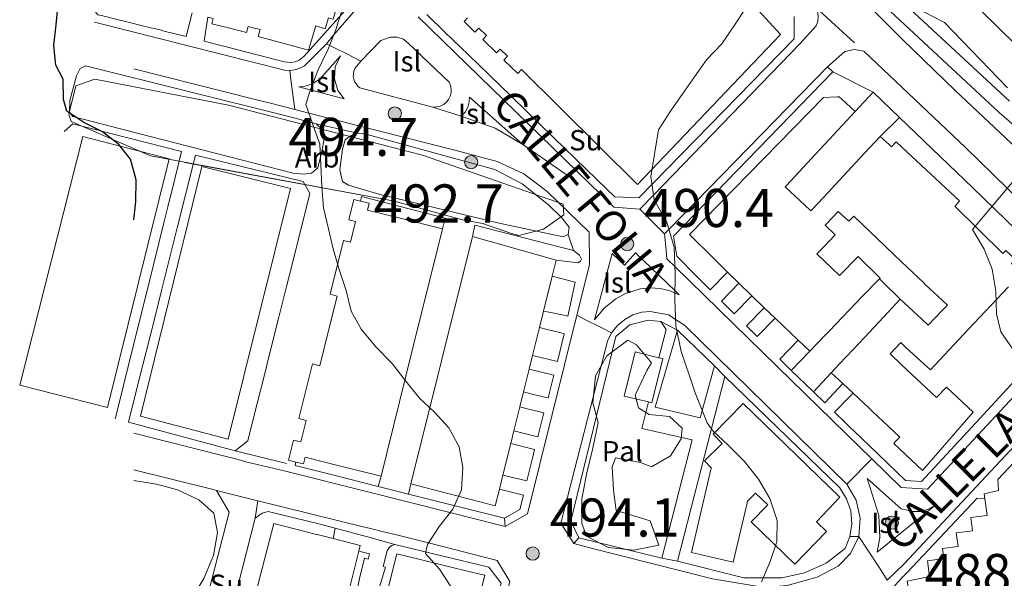
# Model space of a CAD drawing. Units: metres. Extents: x 371492 to 374142, y 3148493 to 3151144.
# Drawn here: x 371577 to 371771, y 3150640 to 3150750 of the extents above; entities that cross this region are included whole.
import ezdxf
from ezdxf.enums import TextEntityAlignment as Align

# ---------------------------------------------------------------- set-up
doc = ezdxf.new("R2010")
doc.units = ezdxf.units.M
for name, pattern in [('DGN3', [62.39272800000001, 41.59515200000001, -20.797576]), ('DGN4', [83.19030400000001, 41.59515200000001, -20.797576, 0, -20.797576]), ('DGN5', [31.196364, 10.398788, -20.797576])]:
    doc.linetypes.add(name, pattern=pattern)
for name, color, linetype, lineweight in [('5010', 32, 'Continuous', 30), ('5011', 40, 'Continuous', 0), ('5020', 253, 'Continuous', 0), ('5025', 253, 'Continuous', 0), ('5225', 7, 'Continuous', 13), ('5347', 253, 'Continuous', 13), ('5475', 253, 'Continuous', 0), ('5490', 1, 'Continuous', 13), ('5492', 1, 'Continuous', 13), ('5510', 253, 'Continuous', 0), ('5535', 253, 'DGN5', 0), ('5560', 253, 'Continuous', 0), ('5595', 253, 'DGN4', 0), ('5630', 253, 'Continuous', 0), ('5640', 253, 'Continuous', 0), ('5745', 253, 'DGN3', 0), ('5749', 253, 'DGN3', 0), ('5755', 253, 'Continuous', 0), ('5759', 253, 'Continuous', 0), ('5765', 253, 'DGN3', 0), ('5940', 253, 'DGN5', 0)]:
    doc.layers.add(name, color=color, linetype=linetype, lineweight=lineweight)
doc.styles.add('Styledgn100', font='dgn100.shx')
doc.styles.add('Styledgn104', font='dgn104.shx')

# ---------------------------------------------------------------- blocks, each defined once
blk = doc.blocks.new('5PATER159')
at = {"layer": '5020', "linetype": 'Continuous', "true_color": 0x000000}
h = blk.add_hatch(color=18, dxfattribs=at)
edge = h.paths.add_edge_path()
edge.add_arc((4.097819328308105e-05, 0.0002872524783015251), 1.299997788966626, 0, 360)
at = {"layer": '5020', "color": 18, "linetype": 'Continuous', "lineweight": 0, "true_color": 0x000000}
blk.add_circle((4.097819328308105e-05, 0.0002872524783015251), 1.299997788966626, dxfattribs=at)
blk = doc.blocks.new('5PATER1799')
at = {"layer": '5020', "linetype": 'Continuous', "true_color": 0x000000}
h = blk.add_hatch(color=18, dxfattribs=at)
edge = h.paths.add_edge_path()
edge.add_arc((4.097819328308105e-05, 0.0002872524783015251), 1.299997788966626, 0, 360)
at = {"layer": '5020', "color": 18, "linetype": 'Continuous', "lineweight": 0, "true_color": 0x000000}
blk.add_circle((4.097819328308105e-05, 0.0002872524783015251), 1.299997788966626, dxfattribs=at)
blk = doc.blocks.new('5PATER1800')
at = {"layer": '5020', "linetype": 'Continuous', "true_color": 0x000000}
h = blk.add_hatch(color=18, dxfattribs=at)
edge = h.paths.add_edge_path()
edge.add_arc((4.097819328308105e-05, 0.0002872524783015251), 1.299997788966626, 0, 360)
at = {"layer": '5020', "color": 18, "linetype": 'Continuous', "lineweight": 0, "true_color": 0x000000}
blk.add_circle((4.097819328308105e-05, 0.0002872524783015251), 1.299997788966626, dxfattribs=at)
blk = doc.blocks.new('5PATER1801')
at = {"layer": '5020', "linetype": 'Continuous', "true_color": 0x000000}
h = blk.add_hatch(color=18, dxfattribs=at)
edge = h.paths.add_edge_path()
edge.add_arc((4.097819328308105e-05, 0.0002872524783015251), 1.299997788966626, 0, 360)
at = {"layer": '5020', "color": 18, "linetype": 'Continuous', "lineweight": 0, "true_color": 0x000000}
blk.add_circle((4.097819328308105e-05, 0.0002872524783015251), 1.299997788966626, dxfattribs=at)
blk = doc.blocks.new('5PATER1804')
at = {"layer": '5020', "linetype": 'Continuous', "true_color": 0x000000}
h = blk.add_hatch(color=18, dxfattribs=at)
edge = h.paths.add_edge_path()
edge.add_arc((4.097819328308105e-05, 0.0002872524783015251), 1.299997788966626, 0, 360)
at = {"layer": '5020', "color": 18, "linetype": 'Continuous', "lineweight": 0, "true_color": 0x000000}
blk.add_circle((4.097819328308105e-05, 0.0002872524783015251), 1.299997788966626, dxfattribs=at)

msp = doc.modelspace()

# ---------------------------------------------------------------- linework, layer by layer
at = {"layer": '5010', "linetype": 'Continuous', "lineweight": 30}
msp.add_polyline3d([(371599.389556985, 3150710.754149598, 500), (371599.795, 3150714.278, 500), (371599.828, 3150718.581, 500), (371598.728, 3150722.666, 500), (371596.41, 3150725.553, 500), (371593.259, 3150728.069, 500), (371589.574, 3150729.91, 500), (371586.194, 3150732.125, 500), (371585.532, 3150734.395, 500), (371585.488, 3150738.397, 500), (371584.075, 3150741.201, 500), (371583.653, 3150745.055, 500), (371584.137, 3150749.128, 500), (371584.472, 3150753.277, 500)], dxfattribs=at)
at = {"layer": '5011', "linetype": 'Continuous', "lineweight": 0, "extrusion": (0, 1.942804820791953e-09, -1), "elevation": -494.9938792104291}
msp.add_lwpolyline([(-371661.787, 3150638.555000962), (-371659.549, 3150641.970000962), (-371656.779, 3150645.011000962), (-371657.171, 3150646.820000962), (-371659.463, 3150650.350000962), (-371662.133, 3150653.802000962), (-371663.898, 3150657.563000962), (-371664.159, 3150661.940000962), (-371663.436, 3150666.022000961), (-371661.352, 3150669.813000962), (-371658.582, 3150672.854000962), (-371655.584, 3150675.596000961), (-371652.892, 3150678.938000962), (-371650.202, 3150682.432000962), (-371646.981, 3150685.704000962), (-371644.139, 3150689.198000961), (-371642.129, 3150692.762000962), (-371641.179, 3150696.847000962), (-371639.703, 3150701.161000961), (-371638.601, 3150705.020000962), (-371637.725, 3150708.953000962), (-371636.701, 3150713.113000961), (-371636.356, 3150717.268000962), (-371636.162, 3150721.497000962), (-371635.968, 3150725.651000962), (-371634.64, 3150729.511000962), (-371633.236, 3150733.448000961), (-371634.011, 3150736.009000962), (-371635.629, 3150740.148000962), (-371637.548, 3150744.210000962), (-371639.087, 3150747.973000962), (-371640.325, 3150751.889000962)], dxfattribs=at)
at = {"layer": '5011', "linetype": 'Continuous', "lineweight": 0, "extrusion": (0, 4.260743891797554e-08, -0.9999999999999992), "elevation": -489.865766492061}
msp.add_lwpolyline([(-371722.919, 3150639.434020874), (-371724.611, 3150643.497020874), (-371725.925, 3150647.337020874), (-371725.958, 3150651.565020874), (-371724.557, 3150655.879020874), (-371722.322, 3150659.671020874), (-371719.556, 3150663.165020874), (-371716.334, 3150666.361020874), (-371713.411, 3150669.102020874), (-371712.192, 3150670.778020874), (-371709.871, 3150676.676020874), (-371708.756, 3150679.994020874), (-371707.084, 3150684.787020874), (-371706.057, 3150689.859020874), (-371705.86, 3150695.025020874), (-371705.94, 3150700.099020874), (-371705.744, 3150705.357020874), (-371704.256, 3150710.243020874), (-371701.755, 3150714.665020874), (-371701.098, 3150719.276020874), (-371702.626, 3150728.449020874), (-371704.995, 3150732.130020874), (-371707.438, 3150735.584020874), (-371709.728, 3150738.888020874), (-371712.094, 3150742.191020874), (-371715.063, 3150745.339020874), (-371717.431, 3150748.868020874), (-371719.876, 3150752.549020874)], dxfattribs=at)
at = {"layer": '5011', "linetype": 'Continuous', "lineweight": 0, "extrusion": (0, 0, -1), "elevation": -485}
msp.add_lwpolyline([(-371772.363, 3150685.261), (-371769.973, 3150688.677), (-371769.171, 3150692.232), (-371768.979, 3150696.688), (-371768.258, 3150700.996), (-371766.703, 3150704.934), (-371764.393, 3150708.802), (-371775.776, 3150722.292)], dxfattribs=at)
at = {"layer": '5225', "linetype": 'Continuous', "lineweight": 13, "extrusion": (0.09029667002998597, 0.005653438861234664, 0.9958988653525709), "elevation": 51871.75454542947}
msp.add_lwpolyline([(3121277.96171533, -565429.5087501807), (3121272.607632591, -565445.8449797035), (3121275.883377719, -565446.8839550938)], dxfattribs=at)
at = {"layer": '5225', "linetype": 'Continuous', "lineweight": 13, "extrusion": (0.06304098398936657, -0.09101368936901023, 0.9938522740755257), "elevation": -262821.8323805771}
msp.add_lwpolyline([(2099497.903500642, 2363835.765998782), (2099498.771279598, 2363836.524726456), (2099495.165103002, 2363840.697728536)], dxfattribs=at)
at = {"layer": '5225', "linetype": 'Continuous', "lineweight": 13}
for points in [[(371665.078, 3150750.489, 502.288), (371664.381, 3150749.769, 502.355), (371666.523, 3150747.696, 502.355), (371667.285, 3150748.483, 502.355), (371668.79, 3150747.025, 502.288), (371668.037, 3150746.248, 502.086), (371670.761, 3150743.609, 501.885), (371671.483, 3150744.354, 501.885), (371672.949, 3150742.933, 501.885), (371672.207, 3150742.168, 501.885), (371674.928, 3150739.527, 501.818), (371675.669, 3150740.29, 501.818), (371698.468, 3150717.653, 497.858), (371726.638, 3150747.24, 497.916), (371718.621, 3150756.029, 498.731)], [(371613.984, 3150750.603, 504.923), (371614.999, 3150750.331, 504.774), (371614.748, 3150749.336, 504.506), (371618.026, 3150748.508, 504.344), (371621.571, 3150747.613, 504.17), (371621.893, 3150748.797, 504.774), (371622.844, 3150748.538, 504.746), (371624.231, 3150748.162, 504.707), (371623.859, 3150746.793, 503.969), (371633.769, 3150744.094, 503.767), (371635.179, 3150748.903, 506.385), (371637.042, 3150748.357, 505.11), (371637.67, 3150750.499, 505.311), (371638.585, 3150750.231, 503.969), (371639.523, 3150753.43, 503.835)], [(371716.235, 3150700.395, 497.58), (371713.517, 3150703.086, 497.486), (371708.716, 3150707.841, 497.321), (371735.083, 3150734.804, 497.724), (371737.817, 3150734.946, 497.724), (371738.173, 3150734.965, 497.724), (371738.696, 3150734.477, 497.735), (371741.33, 3150732.025, 497.791)], [(371741.33, 3150732.025, 497.791), (371736.229, 3150726.548, 497.542), (371734.373, 3150724.555, 497.452), (371727.804, 3150717.501, 497.132), (371727.547, 3150717.225, 497.12), (371732.486, 3150712.624, 494.309), (371732.62, 3150712.5, 494.233), (371732.788, 3150712.68, 494.261), (371735.085, 3150715.146, 494.645), (371738.204, 3150718.495, 495.167), (371743.12, 3150723.773, 495.989), (371746.258, 3150727.142, 496.515)], [(371589.359, 3150727.107, 508.318), (371606.357, 3150722.755, 506.393), (371594.23, 3150673.795, 507.356), (371576.933, 3150678.155, 508.627), (371589.359, 3150727.107, 508.318)], [(371746.258, 3150727.142, 496.515), (371747.989, 3150725.529, 496.278), (371748.466, 3150725.084, 496.212), (371749.404, 3150726.091, 494.637), (371752.507, 3150723.201, 494.346), (371761.88, 3150714.475, 493.468), (371760.975, 3150713.433, 493.468), (371760.916, 3150713.416, 494.502), (371770.416, 3150704.116, 493.898), (371770.967, 3150704.693, 493.898), (371772.829, 3150702.952, 493.898), (371772.069, 3150702.139, 493.965), (371774.051, 3150700.285, 493.965)], [(371630.219, 3150716.863, 503.747), (371617.934, 3150667.553, 505.294), (371600.679, 3150672.075, 506.978), (371612.746, 3150721.247, 505.156), (371630.219, 3150716.863, 503.747)], [(371644.016, 3150714.43, 502.518), (371642.711, 3150714.756, 502.533), (371641.705, 3150710.717, 502.533), (371643.038, 3150710.385, 503.406), (371642.03, 3150706.329, 502.568), (371640.641, 3150706.676, 502.568), (371637.996, 3150696.064000001, 502.602), (371639.392, 3150695.716, 503.613), (371637.71, 3150688.954, 503.708), (371635.983, 3150682.006, 503.771), (371634.557, 3150682.361, 503.84), (371631.878, 3150671.591, 503.805), (371633.305, 3150671.236, 503.958), (371632.258, 3150667.023, 503.806), (371630.826, 3150667.38, 503.806), (371629.834, 3150663.404, 503.771), (371631.285, 3150663.041, 503.839)], [(371660.13, 3150708.948, 502.304), (371652.037, 3150710.959, 502.828), (371645.367, 3150712.617, 502.499), (371645.714, 3150714.007, 502.499), (371644.016, 3150714.43, 502.518)], [(371750.207, 3150695.104, 493.495), (371750.989, 3150694.369, 493.273), (371754.492, 3150691.079, 492.284), (371755.671, 3150689.972, 491.951), (371758.473, 3150692.893, 490.811), (371758.987, 3150693.43, 490.792), (371759.483, 3150693.947, 490.775), (371755, 3150698.126, 494.664), (371754.889, 3150698.233, 494.69), (371750.457, 3150702.476, 495.727), (371741.071, 3150711.464, 497.925), (371740.086, 3150710.435, 498.126), (371738.007, 3150712.371, 494.16), (371735.678, 3150709.938, 493.677), (371735.443, 3150709.692, 493.629), (371737.416, 3150707.802, 493.227), (371737.3, 3150707.681, 493.444), (371735.153, 3150705.44, 497.469), (371733.8, 3150704.027, 500.006), (371738.216, 3150699.795, 499.871), (371738.254, 3150699.759, 499.87), (371741.908, 3150703.479, 492.834), (371746.246, 3150699.218, 492.593), (371746.118, 3150699.087, 492.597)], [(371648.029, 3150660.273, 502.991), (371654.116, 3150684.758, 502.645), (371660.13, 3150708.948, 502.304)], [(371666.022, 3150707.419, 501.445), (371653.921, 3150658.73, 502.648)], [(371682.525, 3150702.81, 499.809), (371666.022, 3150707.419, 501.445)], [(371681.733, 3150699.626, 499.898), (371682.525, 3150702.81, 499.809)], [(371680.027, 3150692.764, 500.091), (371681.733, 3150699.626, 499.898)], [(371718.414, 3150698.238, 497.656), (371716.235, 3150700.395, 497.58)], [(371746.118, 3150699.087, 492.597), (371742.645, 3150695.553, 492.731), (371738.892, 3150691.635, 498.779), (371736.25, 3150688.877, 498.104), (371735.587, 3150688.185, 497.935), (371732.39, 3150684.849, 497.12)], [(371721.026, 3150695.735, 497.555), (371718.414, 3150698.238, 497.656)], [(371771.478, 3150697.535, 487.854), (371763.591, 3150689.115, 488.491), (371756.175, 3150681.198, 489.091), (371751.45, 3150685.478, 489.262), (371750.302, 3150686.555, 496.918), (371748.201, 3150684.316, 496.784), (371750.459, 3150682.196, 496.386), (371755.282, 3150677.67, 495.538), (371757.359, 3150675.722, 495.173), (371759.302, 3150677.793, 495.307), (371764.578, 3150672.842, 495.173), (371754.578, 3150661.413, 493.428), (371748.946, 3150666.709, 493.495), (371749.29, 3150667.074, 494.567), (371750.108, 3150667.944, 497.12), (371747.834, 3150670.082, 497.074), (371744.713, 3150673.017, 497.012), (371743.999, 3150673.688, 496.998), (371740.909, 3150676.594, 496.936)], [(371723.446, 3150693.416, 497.462), (371721.026, 3150695.735, 497.555)], [(371725.562, 3150691.389, 497.381), (371723.446, 3150693.416, 497.462)], [(371736.616, 3150680.632, 496.851), (371738.167, 3150682.283, 496.468), (371740.933, 3150685.23, 495.784), (371743.148, 3150687.588, 495.237), (371746.882, 3150691.564000001, 494.315), (371750.207, 3150695.104, 493.495)], [(371679.222, 3150689.523, 500.182), (371680.027, 3150692.764, 500.091)], [(371730.092, 3150687.05, 497.208), (371725.562, 3150691.389, 497.381)], [(371677.859, 3150684.039, 500.337), (371679.222, 3150689.523, 500.182)], [(371732.39, 3150684.849, 497.12), (371730.092, 3150687.05, 497.208)], [(371677.19, 3150681.346, 500.412), (371677.859, 3150684.039, 500.337)], [(371702.72, 3150683.591, 494.384), (371698.03, 3150684.737, 494.442), (371695.904, 3150676.039, 494.442), (371700.655, 3150674.878, 494.383)], [(371700.655, 3150674.878, 494.383), (371701.331, 3150674.713, 494.375), (371703.457, 3150683.411, 494.375), (371702.72, 3150683.591, 494.384)], [(371676.075, 3150676.865, 500.538), (371677.19, 3150681.346, 500.412)], [(371738.882, 3150678.5, 496.896), (371736.616, 3150680.632, 496.851)], [(371740.909, 3150676.594, 496.936), (371738.882, 3150678.5, 496.896)], [(371675.338, 3150673.897, 500.622), (371676.075, 3150676.865, 500.538)], [(371674.16, 3150669.158, 500.755), (371675.338, 3150673.897, 500.622)], [(371733.714, 3150651.264, 496.724), (371735.692, 3150649.344, 496.724), (371729.47, 3150642.938, 496.523), (371720.888, 3150651.271, 494.724), (371724.12, 3150654.602, 496.456), (371721.711, 3150656.938, 496.858), (371720.136, 3150655.314000001, 495.449), (371719.985, 3150654.674, 495.423), (371717.314, 3150643.333, 494.979), (371709.122, 3150645.262, 494.912), (371712.957, 3150661.552, 496.624), (371713.031, 3150661.865, 496.657), (371711.666, 3150663.275, 496.59), (371715.17, 3150666.667, 496.523), (371713.37, 3150668.525, 496.523), (371719.291, 3150674.6, 496.456), (371738.342, 3150656.109, 496.724), (371733.714, 3150651.264, 496.724)], [(371781.074, 3150671.98, 492.877), (371769.433, 3150659.598, 492.877), (371769.472, 3150658.655, 493.985), (371769.523, 3150657.428, 495.428), (371766.733, 3150656.798, 495.361), (371766.873, 3150655.786, 495.728)], [(371673.553, 3150666.715, 500.823), (371674.16, 3150669.158, 500.755)], [(371672.004, 3150660.486, 500.999), (371673.553, 3150666.715, 500.823)], [(371631.285, 3150663.041, 503.839), (371632.758, 3150662.674, 503.909), (371633.085, 3150663.987, 503.959), (371639.794, 3150662.32, 503.524), (371648.029, 3150660.273, 502.991)], [(371671.321, 3150657.737, 501.076), (371672.004, 3150660.486, 500.999)], [(371766.873, 3150655.786, 495.728), (371766.985, 3150654.975, 496.022), (371767.322, 3150652.548, 496.904), (371764.087, 3150652.099, 497.106), (371764.443, 3150649.532, 497.039), (371761.223, 3150649.085, 496.971), (371761.589, 3150646.445, 496.971), (371758.482, 3150646.014, 496.971), (371758.754, 3150644.049, 497.71), (371755.539, 3150643.604, 498.112), (371755.967, 3150640.51, 497.173), (371753.122, 3150639.92, 496.354), (371752.837, 3150639.861, 496.272), (371751.53, 3150639.59, 495.897), (371764.64, 3150562.879, 493.119)], [(371638.598, 3150647.966, 504.904), (371635.442, 3150648.771, 505.178), (371635.313, 3150648.804, 505.189), (371626.927, 3150650.941, 505.918), (371612.936, 3150596.831, 505.985), (371615.929, 3150596.067, 505.696), (371621.744, 3150594.585, 505.137), (371623.277, 3150594.194, 504.989)], [(371630.648, 3150593.534, 504.308), (371643.64, 3150645.496, 504.358)], [(371666.98, 3150641.119, 502.351), (371668.441, 3150640.765, 502.227), (371655.473, 3150589.283, 502.16), (371654.765, 3150586.362, 502.295), (371637.451, 3150590.558, 503.503), (371651.13, 3150644.968, 503.704), (371654.934, 3150644.044, 503.379), (371659.931, 3150642.831, 502.953), (371666.98, 3150641.119, 502.351)]]:
    msp.add_polyline3d(points, dxfattribs=at)
at = {"layer": '5347', "linetype": 'Continuous', "lineweight": 13, "extrusion": (-0.08047158073429178, 0.01686340108829601, -0.9966142435254776), "elevation": 22731.67708186057, "flags": 128}
msp.add_lwpolyline([(-3159954.680836746, 281536.5004697905), (-3159957.011382819, 281536.5004698183), (-3159956.084776619, 281516.4322808878)], dxfattribs=at)
at = {"layer": '5347', "linetype": 'Continuous', "lineweight": 13, "extrusion": (-0.08248668276722271, -0.05367427138753864, -0.9951457278997264), "elevation": -200259.8934842798, "flags": 128}
msp.add_lwpolyline([(-2438101.125848571, -2020043.146014368), (-2438099.257502512, -2020043.146014578), (-2438095.359976757, -2020038.919068873)], dxfattribs=at)
at = {"layer": '5347', "linetype": 'Continuous', "lineweight": 13, "extrusion": (-0.01593417785423797, 0.0150747104556197, -0.9997593985958766), "elevation": 41082.12962288761, "flags": 128}
msp.add_lwpolyline([(-2544206.777452845, 1894808.124953199), (-2544206.832080162, 1894811.270614791), (-2544212.038384801, 1894811.270617826)], dxfattribs=at)
at = {"layer": '5347', "linetype": 'Continuous', "lineweight": 13, "extrusion": (-0.008092959280042031, 0.007541531616698014, -0.9999388127835452), "elevation": 20262.13589121928, "flags": 128}
msp.add_lwpolyline([(-371722.7387640759, 3150615.288883823), (-371719.2238791936, 3150611.516776552), (-371717.019676207, 3150613.659837493)], dxfattribs=at)
at = {"layer": '5347', "linetype": 'Continuous', "lineweight": 13}
for points in [[(371610.843, 3150751.446, 499.923), (371609.715, 3150746.827, 499.951), (371605.122, 3150747.956, 500.332), (371604.548, 3150748.097, 500.38), (371601.624, 3150748.816, 500.623), (371597.753, 3150749.768, 500.944), (371596.399, 3150750.101, 501.057), (371593.3, 3150750.863, 501.315), (371592.291, 3150751.112, 501.4), (371590.784, 3150753.013, 501.682), (371592.485, 3150759.753, 501.963), (371584.277, 3150760.447, 502.188)], [(371641.445, 3150752.439000001, 497.573), (371632.927, 3150742.937, 497.942), (371631.904, 3150742.164, 497.924), (371631.109, 3150741.843, 497.924), (371630.266, 3150741.694, 497.934), (371628.989, 3150741.808, 497.967), (371617.116, 3150744.916, 499.487), (371616.763, 3150745.008, 499.533), (371613.243, 3150745.929, 499.984), (371613.984, 3150750.603, 500.191)], [(371729.352, 3150750.745, 490.662), (371729.356, 3150746.355, 490.696), (371698.755, 3150715.071, 491.177), (371694.046, 3150715.229, 491.487), (371690.569, 3150718.603, 491.99), (371686.165, 3150722.879, 492.627), (371682.05, 3150726.873, 493.223), (371679.063, 3150729.773, 493.656), (371676.745, 3150732.023, 493.991), (371673.679, 3150734.999, 494.435), (371669.289, 3150739.261, 495.071), (371665.216, 3150743.215, 495.66), (371660.732, 3150747.568, 496.309), (371657.022, 3150751.17, 496.847)], [(371716.235, 3150700.395, 491.224), (371712.817, 3150696.922, 491.361), (371710.136, 3150699.62, 491.444), (371706.219, 3150703.565, 491.567), (371705.567, 3150707.538, 491.567), (371736.938, 3150739.831, 489.265)], [(371741.33, 3150732.025, 488.508), (371744.893, 3150735.838, 488.575)], [(371744.893, 3150735.838, 488.576), (371750.057, 3150730.868, 488.241)], [(371746.258, 3150727.142, 488.878), (371750.057, 3150730.868, 488.802)], [(371750.057, 3150730.868, 488.241), (371764.452, 3150717.014, 487.31), (371768.905, 3150712.729, 487.022), (371773.037, 3150708.752, 486.755), (371777.814, 3150704.156, 486.446), (371774.051, 3150700.285, 486.446)], [(371585.683, 3150728.121, 503.153), (371587.389, 3150729.596, 502.534), (371608.802, 3150724.203, 500.61), (371606.795, 3150716.123, 500.809), (371606.301, 3150714.131, 500.858), (371606.094, 3150713.3, 500.879), (371605.303, 3150710.114, 500.958), (371602.268, 3150697.891, 501.26), (371599.211, 3150685.581, 501.564), (371596.423, 3150674.35, 501.842), (371595.732, 3150671.568, 501.91)], [(371598.343, 3150670.871, 501.469), (371600.342, 3150678.83, 501.177), (371603.37, 3150690.885, 500.736), (371604.933, 3150697.107, 500.508), (371607.952, 3150709.129, 500.068), (371611.543, 3150723.424, 499.545), (371632.683, 3150718.276, 497.998), (371634.032, 3150715.922, 497.723), (371630.913, 3150703.488, 498.249), (371629.437, 3150697.603, 498.498), (371627.858, 3150691.308, 498.764), (371626.357, 3150685.324, 499.017), (371624.878, 3150679.427, 499.267), (371623.282, 3150673.064000001, 499.536), (371621.811, 3150667.198, 499.785), (371619.351, 3150665.274, 499.991)], [(371644.016, 3150714.43, 496.348), (371644.222, 3150715.329, 495.969), (371660.666, 3150711.066, 494.32), (371660.13, 3150708.948, 494.32)], [(371685.885, 3150704.691, 491.433), (371687.072, 3150703.741, 491.227), (371687.448, 3150703.007, 491.227), (371687.26, 3150702.601, 491.227), (371686.732, 3150702.262, 491.227), (371682.525, 3150702.81, 491.399)], [(371681.733, 3150699.626, 492.807), (371686.236, 3150698.483, 491.913), (371685.647, 3150695.687, 492.098), (371684.82, 3150691.756, 492.36), (371683.971, 3150691.934, 492.36), (371681.43, 3150692.468, 492.36), (371680.027, 3150692.764, 492.36)], [(371746.118, 3150699.087, 490.42), (371746.632, 3150698.586, 490.265), (371750.207, 3150695.104, 489.19)], [(371721.026, 3150695.735, 490.778), (371717.532, 3150692.221, 490.846), (371715.029, 3150694.717, 491.121), (371718.414, 3150698.238, 491.156)], [(371725.562, 3150691.389, 490.607), (371722.068, 3150687.739, 490.607), (371719.931, 3150689.83, 490.744), (371723.446, 3150693.416, 490.744)], [(371679.222, 3150689.523, 492.6), (371680.716, 3150689.151, 492.6), (371683.2, 3150688.534, 492.6), (371684.089, 3150688.314000001, 492.6), (371682.726, 3150682.83, 492.841), (371677.859, 3150684.039, 493.39)], [(371686.965, 3150648.151, 493.412), (371685.389, 3150651.376, 493.412), (371694.252, 3150687.745, 490.955), (371697.014, 3150690.058, 490.955), (371700.61, 3150690.989, 490.804), (371703.101, 3150690.718, 490.691)], [(371781.416, 3150688.454, 488.206), (371773.473, 3150679.854, 488.569), (371765.885, 3150671.637, 488.916), (371754.395, 3150659.195, 489.443), (371751.209, 3150659.429, 489.684), (371744.156, 3150666.215, 490.083), (371741.085, 3150669.17, 490.258), (371740.433, 3150669.798, 490.295), (371739.398, 3150670.794, 490.353), (371737.279, 3150672.834, 490.474), (371739.984, 3150675.636, 490.474), (371740.909, 3150676.594, 490.474)], [(371732.39, 3150684.849, 490.333), (371728.761, 3150681.067, 490.401)], [(371677.19, 3150681.346, 493.355), (371682.043, 3150680.14, 493.355), (371680.929, 3150675.659, 493.664), (371679.961, 3150675.899, 493.739), (371677.538, 3150676.501, 493.928), (371676.075, 3150676.865, 494.042)], [(371706.371, 3150643.532, 492.91), (371715.692, 3150679.905, 490.195)], [(371715.692, 3150679.905, 490.195), (371738.325, 3150657.999, 490.301), (371739.656, 3150655.83, 490.219), (371740.449, 3150653.413, 490.206), (371740.663, 3150650.877, 490.263), (371740.285, 3150648.361, 490.388)], [(371733.163, 3150676.871, 490.402), (371736.616, 3150680.632, 490.402)], [(371675.338, 3150673.897, 493.87), (371676.82, 3150673.528, 493.87), (371679.282, 3150672.916, 493.87), (371680.086, 3150672.717, 493.87), (371678.908, 3150667.978, 494.076), (371674.16, 3150669.158, 494.454)], [(371703.304, 3150644.13, 492.24), (371709.245, 3150667.392, 491.787), (371699.368, 3150669.675, 492.089), (371700.655, 3150674.878, 492.089)], [(371619.351, 3150665.274, 499.991), (371598.343, 3150670.871, 501.469)], [(371673.553, 3150666.715, 494.247), (371678.255, 3150665.547, 494.247), (371677.818, 3150663.79, 494.247), (371676.707, 3150659.318, 494.247), (371672.004, 3150660.486, 494.625)], [(371631.285, 3150663.041, 498.525), (371631.127, 3150662.367, 498.514)], [(371631.127, 3150662.367, 498.514), (371639.248, 3150660.323, 498.019), (371647.498, 3150658.247, 497.517)], [(371647.498, 3150658.247, 497.517), (371648.029, 3150660.273, 497.277)], [(371653.414, 3150656.715, 497.442), (371653.921, 3150658.73, 497.408)], [(371672.325, 3150651.97, 495.655), (371653.414, 3150656.715, 497.442)], [(371671.321, 3150657.737, 494.521), (371676.086, 3150656.553, 494.521), (371675.377, 3150653.699, 495.071), (371672.325, 3150651.97, 495.655)], [(371766.873, 3150655.786, 489.087), (371765.318, 3150655.961, 488.988), (371751.537, 3150641.298, 490.444), (371750.733, 3150640.435, 490.515), (371748.31, 3150637.836, 490.733)], [(371623.265, 3150651.966, 499.718), (371624.671, 3150653.015, 499.732), (371625.819, 3150653.32, 499.164), (371635.798, 3150650.861, 498.453), (371639.005, 3150650.006, 498.264)], [(371611.024, 3150595.269, 500.126), (371609.635, 3150597.746, 500.084), (371611.301, 3150604.351, 499.992), (371613.028, 3150611.192, 499.897), (371614.759, 3150618.049, 499.802), (371616.412, 3150624.717, 499.806), (371618.098, 3150631.515, 499.811), (371619.785, 3150638.322, 499.815), (371621.557, 3150645.275, 499.767), (371623.265, 3150651.966, 499.718)], [(371639.005, 3150650.006, 498.155), (371638.598, 3150647.966, 498.225)], [(371639.005, 3150650.006, 498.264), (371645.402, 3150648.3, 497.888)], [(371635.669, 3150589.134, 497.05), (371639.083, 3150604.656, 497.522), (371641.234, 3150611.394, 497.642), (371642.475, 3150618.282, 497.759), (371645.795, 3150631.951, 497.69), (371648.917, 3150642.352, 497.74), (371648.481, 3150642.458, 497.543), (371649.251, 3150645.586, 497.313), (371649.718, 3150646.3, 497.249), (371650.187, 3150646.626, 497.202), (371650.733, 3150646.795, 497.159)], [(371650.733, 3150646.795, 497.159), (371669.239, 3150642.333, 496.023), (371671.66, 3150639.202, 495.854), (371670.103, 3150633.042, 495.914), (371668.398, 3150626.289, 495.981), (371664.973, 3150612.733, 496.114), (371663.326, 3150606.21, 496.108), (371661.548, 3150599.167, 496.064), (371658.221, 3150585.988, 495.982), (371655.255, 3150584.094, 496.319), (371635.669, 3150589.134, 497.05)], [(371703.304, 3150644.13, 492.24), (371686.965, 3150648.151, 493.412)], [(371740.285, 3150648.361, 490.388), (371739.335, 3150646.001, 490.573), (371735.626, 3150643.15, 490.989), (371731.365, 3150641.223, 491.218), (371726.887, 3150640.272, 491.386), (371719.439, 3150640.249, 491.966), (371706.371, 3150643.532, 492.91)], [(371643.64, 3150645.496, 498.455), (371645.737, 3150644.989, 498.455), (371645.485, 3150643.947, 498.483), (371644.754, 3150644.123, 498.708), (371643.782, 3150640.089, 498.429), (371642.361, 3150632.712, 498.115), (371639.05, 3150619.061, 497.985), (371638.377, 3150616.28, 497.92), (371635.511, 3150605.519, 497.99), (371632.436, 3150593.103, 497.821), (371630.648, 3150593.534, 497.835)]]:
    msp.add_polyline3d(points, dxfattribs=at)
at = {"layer": '5475', "linetype": 'Continuous', "lineweight": 0}
for points in [[(371713.624, 3150682.005, 490.642), (371710.816, 3150671.73, 490.745), (371701.993, 3150673.864, 490.676), (371706.347, 3150689.028, 490.676)], [(371706.347, 3150689.028, 490.676), (371713.624, 3150682.005, 490.642)]]:
    msp.add_polyline3d(points, dxfattribs=at)
at = {"layer": '5490', "linetype": 'Continuous', "lineweight": 13, "extrusion": (0.0957983158805531, 0.05486570370436451, 0.9938875375169339), "elevation": 208962.1509415903}
msp.add_lwpolyline([(2549355.387678292, -1876788.905192869), (2549360.878878816, -1876785.771162587), (2549366.248128633, -1876781.124465115)], dxfattribs=at)
at = {"layer": '5490', "linetype": 'Continuous', "lineweight": 13}
for points in [[(371771.309, 3150736.702, 485.715), (371758.936, 3150749.541, 487.182), (371754.711, 3150751.738, 487.476), (371704.701, 3150801.535, 492.557), (371683.335, 3150824.369, 494.749), (371673.519, 3150833.144, 495.478), (371667.392, 3150841.644, 496.065), (371645.801, 3150875.276, 497.728), (371631.554, 3150897.923, 498.215), (371606.395, 3150940.227, 498.95), (371599.3895569849, 3150951.256230532, 499.8710762792113)], [(371599.389556985, 3150933.776263925, 499.0567172403171), (371618.44, 3150903.377, 498.359), (371628.004, 3150891.912, 498.188), (371659.302, 3150841.154, 496.236), (371667.734, 3150828.882, 495.454), (371675.556, 3150821.095, 495), (371689.583, 3150807.134, 493.659), (371721.321, 3150775.553, 490.423), (371750.665, 3150746.204, 487.425), (371760.986, 3150736.181, 486.154), (371795.27, 3150703.985, 483.479)], [(371631.851, 3150736.903, 496.17), (371633.119, 3150737.06, 496.145), (371634.339, 3150737.437, 496.102), (371635.999, 3150738.389, 496.005), (371640.064, 3150742.986, 495.689), (371639.041, 3150740.844, 495.703), (371638.859, 3150738.478, 495.684), (371639.542, 3150736.206, 495.633), (371640.764, 3150734.561, 495.552), (371631.851, 3150736.903, 496.17)], [(371663.822, 3150731.121, 493.318), (371664.571, 3150731.926, 493.374), (371665.103, 3150732.889, 493.418), (371665.387, 3150733.951, 493.446), (371665.441, 3150734.843, 493.421), (371675.93, 3150725.54, 492.459)], [(371690.026, 3150691.027, 491.144), (371693.523, 3150704.123, 490.388), (371695.957, 3150701.831, 490.388), (371698.077, 3150704.223, 490.182), (371705.886, 3150696.732, 490), (371706.718, 3150695.935, 489.907), (371705.88, 3150696.3, 490), (371704.896, 3150696.729, 489.948), (371702.966, 3150697.206, 490.016), (371700.984, 3150697.35, 490.107), (371699.005, 3150697.158, 490.22), (371696.17, 3150696.253, 490.422), (371694.222, 3150695.175, 490.685), (371691.917, 3150693.31, 490.962), (371690.026, 3150691.027, 491.144)], [(371756.937, 3150654.396, 487.802), (371755.586, 3150653.712, 487.98), (371754.12, 3150653.337, 488.13), (371752.608, 3150653.289, 488.246), (371750.409, 3150653.83, 488.343), (371743.668, 3150659.83, 488.524), (371745.956, 3150652.574, 488.573), (371746.211, 3150648.223, 488.627), (371745.689, 3150645.293, 488.73), (371756.937, 3150654.396, 487.802)]]:
    msp.add_polyline3d(points, dxfattribs=at)
at = {"layer": '5492', "linetype": 'Continuous', "lineweight": 13, "extrusion": (0.04889077822341691, 0.5142771176692822, -0.856229372333421), "elevation": 1638097.807324091}
msp.add_lwpolyline([(-71775.08518548898, 2716018.491862275), (-71774.05654888373, 2716018.455082739), (-71735.91304843465, 2716025.307692715)], dxfattribs=at)
at = {"layer": '5492', "linetype": 'Continuous', "lineweight": 13, "extrusion": (-0.7157703910811447, 0.6983351426582101, 0.0008807837888946547), "elevation": 1934195.929017195}
msp.add_lwpolyline([(-2514758.301925729, -1213.720889614719), (-2514759.514704764, -1213.608889567779), (-2514804.191003211, -1215.196890233233)], dxfattribs=at)
at = {"layer": '5492', "linetype": 'Continuous', "lineweight": 13, "extrusion": (-0.112822766770237, -0.03650770900717933, -0.9929442131768309), "elevation": -157446.9725750835}
msp.add_lwpolyline([(-2883229.778487246, -1314232.580290143), (-2883195.590904865, -1314211.101607106), (-2883194.556145396, -1314206.176773623)], dxfattribs=at)
at = {"layer": '5492', "linetype": 'Continuous', "lineweight": 13}
for points in [[(371704.13, 3150812.724, 492.711), (371729.97, 3150787.369, 490), (371776.103, 3150742.1, 485.361)], [(371637.288, 3150745.401, 495.906), (371638.708, 3150747.047, 495), (371652.584, 3150763.131, 495.038), (371652.67, 3150767.062, 495.176), (371605.86, 3150794.43, 500), (371602.15, 3150796.6, 500.983), (371592.975, 3150796.028, 501.374)], [(371733.54, 3150752.585, 488.778), (371733.899, 3150751.704, 488.768), (371734.039, 3150750.763, 488.754), (371733.951, 3150749.815, 488.735), (371733.641, 3150748.916, 488.712), (371730.53, 3150745.428, 488.756), (371701.628, 3150715.551, 490), (371698.99, 3150712.824, 490.015)], [(371693.83, 3150713.19, 490.599), (371655.33, 3150750.712, 494.757)], [(371644.051, 3150741.983, 495.479), (371647.983, 3150746, 495.256), (371649.865, 3150746.675, 495.047), (371651.203, 3150746.666, 494.902), (371652.486, 3150746.286, 494.768), (371653.422, 3150745.417, 494.651), (371661.435, 3150737.811, 493.692), (371661.715, 3150737.152, 493.665), (371661.847, 3150736.449, 493.649), (371661.823, 3150735.734, 493.643), (371661.644, 3150735.041, 493.65), (371661.32, 3150734.404, 493.667), (371660.866, 3150733.851, 493.694), (371660.303, 3150733.41, 493.73), (371659.658, 3150733.101, 493.773), (371658.961, 3150732.939000001, 493.822), (371658.246, 3150732.935, 493.874)], [(371630.082, 3150740.131, 496.397), (371631.105, 3150740.252, 496.385), (371632.089, 3150740.553, 496.34), (371633.004, 3150741.026, 496.266), (371637.288, 3150745.401, 495.906)], [(371735.882, 3150740.815, 488.412), (371739.27, 3150743.845, 488.252), (371741.139, 3150744.271, 488.119), (371743.027, 3150743.942, 487.945)], [(371743.027, 3150743.942, 487.945), (371763.018, 3150724.973, 485.988), (371771.254, 3150716.934, 485), (371788.777, 3150699.833, 483.611)], [(371658.246, 3150732.935, 493.874), (371643.876, 3150736.74, 495.362), (371643.46, 3150737.07, 495.383), (371643.111, 3150737.471, 495.404), (371642.842, 3150737.928, 495.424), (371642.661, 3150738.428, 495.441), (371642.574, 3150738.952, 495.456), (371642.585, 3150739.483, 495.468), (371642.693, 3150740.003, 495.477), (371642.894, 3150740.495, 495.481), (371643.182, 3150740.941, 495.482), (371644.051, 3150741.983, 495.479)], [(371599.3895569849, 3150740.440123278, 499.1172602184585), (371623.251, 3150734.414, 496.945), (371626.781, 3150733.542, 496.63), (371631.082, 3150732.448, 496.228)], [(371631.082, 3150732.448, 496.228), (371633.842, 3150731.746, 495), (371662.525, 3150724.455, 493.295), (371670.885, 3150722.217, 492.62), (371676.127, 3150719.765, 492.187), (371680.745, 3150716.334, 491.705), (371689.016, 3150708.295, 490.811), (371689.078, 3150701.89, 490.536), (371686.588, 3150691.927, 491.185)], [(371698.99, 3150712.824, 490.015), (371693.83, 3150713.19, 490.599)], [(371744.586, 3150663.692, 488.557), (371739.553, 3150668.608, 488.745), (371725.951, 3150681.845, 489.219), (371711.585, 3150695.897, 489.684), (371705.888, 3150701.469, 490), (371704.27, 3150703.053, 489.922), (371704.122, 3150704.731, 489.91), (371703.837, 3150707.968, 489.888)], [(371739.713, 3150658.701, 488.612), (371707.746, 3150689.977, 489.815), (371706.008, 3150691.12, 490), (371704.657, 3150692.01, 489.941), (371701.023, 3150692.687, 490.171), (371699.366, 3150692.521, 490.309), (371697.599, 3150691.998, 490.478), (371695.974, 3150691.129, 490.647), (371694.559, 3150689.949, 490.809), (371693.41, 3150688.508, 490.957)], [(371686.002, 3150646.983, 493.389), (371683.41, 3150651.007, 493.56), (371692.577, 3150686.866, 491.086), (371693.41, 3150688.508, 490.957)], [(371782.862, 3150686.846, 484.562), (371776.904, 3150680.552, 485), (371774.477, 3150677.988, 485.518), (371755.557, 3150657.733, 487.62), (371750.41, 3150658.007, 488.341), (371744.586, 3150663.692, 488.557)], [(371791.627, 3150675.258, 484.389), (371791.271, 3150675.537, 484.432), (371789.871, 3150676.269, 484.585), (371788.362, 3150676.739, 484.736), (371786.794, 3150676.93, 484.882), (371785.217, 3150676.836, 485.016), (371783.682, 3150676.461, 485.135), (371782.239, 3150675.816, 485.235), (371779.943, 3150673.89, 485), (371779.457, 3150673.482, 485.421), (371750.966, 3150643.015, 488.612), (371747.656, 3150639.805, 488.889)], [(371672.488, 3150650.344, 494.316), (371661.592, 3150653.102, 495), (371645.427, 3150657.196, 496.383), (371629.208, 3150661.225, 497.634), (371621.454, 3150663.12, 498.21), (371619.898, 3150663.52, 498.322), (371618.899, 3150663.782, 498.394), (371617.542, 3150664.138, 498.492), (371599.389556985, 3150668.731831077, 499.5293610757404)], [(371615.685, 3150657.459, 498.477), (371614.773, 3150657.689000001, 498.545), (371599.389556985, 3150661.535503552, 499.293216934208)], [(371742.022, 3150648.38, 488.784), (371742.323, 3150652.003, 488.7), (371741.529, 3150655.551, 488.641), (371739.713, 3150658.701, 488.612)], [(371623.801, 3150655.432, 497.868), (371619.59, 3150656.478, 498.188), (371615.685, 3150657.459, 498.477)], [(371655.774, 3150582.818, 494.523), (371659.676, 3150584.892, 494.42), (371660.022, 3150586.283, 494.406), (371670.951, 3150629.922, 494.199), (371673.399, 3150639.563, 494.11), (371670.857, 3150643.687, 494.145), (371657.36, 3150647.111, 495), (371651.358, 3150648.635, 495.743), (371648.545, 3150649.315, 495.971), (371645.933, 3150649.948, 496.183), (371644.273, 3150650.351, 496.318), (371623.801, 3150655.432, 497.868)], [(371742.022, 3150648.38, 488.784), (371740.411, 3150645.014, 488.94), (371737.99, 3150642.552, 489.229), (371733.855, 3150640.395, 489.66), (371727.96, 3150638.725, 490.173), (371723.376, 3150638.342, 490.543), (371722.691, 3150638.457, 490), (371713.288, 3150640.038, 491.321), (371689.15, 3150646.173, 493.137), (371686.002, 3150646.983, 493.389)]]:
    msp.add_polyline3d(points, dxfattribs=at)
at = {"layer": '5535', "linetype": 'DGN5', "lineweight": 0}
for points in [[(371733.54, 3150752.585, 488.778), (371743.027, 3150743.942, 487.945)], [(371644.051, 3150741.983, 495.479), (371641.289, 3150743.379, 495.515), (371639.027, 3150744.522, 495.653), (371637.288, 3150745.401, 495.906)], [(371630.082, 3150740.131, 496.397), (371630.31, 3150738.374, 496.288)], [(371630.31, 3150738.374, 496.288), (371630.769, 3150734.849, 496.264)], [(371630.769, 3150734.849, 496.264), (371631.082, 3150732.448, 496.228)], [(371658.246, 3150732.935, 493.874), (371663.822, 3150731.121, 493.318)], [(371675.93, 3150725.54, 492.459), (371693.83, 3150713.19, 490.599)], [(371703.837, 3150707.968, 489.888), (371698.99, 3150712.824, 490.015)], [(371686.588, 3150691.927, 491.185), (371688.164, 3150691.136, 491.163)], [(371688.164, 3150691.136, 491.163), (371691.106, 3150689.662, 491.105)], [(371691.106, 3150689.662, 491.105), (371693.41, 3150688.508, 490.957)], [(371739.713, 3150658.701, 488.612), (371741.297, 3150660.324, 488.594), (371743.049, 3150662.118, 488.574), (371744.586, 3150663.692, 488.557)], [(371742.022, 3150648.38, 488.784), (371743.664, 3150645.879, 488.791)], [(371743.664, 3150645.879, 488.791), (371746.085, 3150642.194, 488.852)], [(371746.085, 3150642.194, 488.852), (371747.656, 3150639.805, 488.889)]]:
    msp.add_polyline3d(points, dxfattribs=at)
at = {"layer": '5595', "linetype": 'Continuous', "lineweight": 0}
for points in [[(371749.396, 3150754.79, 487.917), (371771.674, 3150734.07, 485.598)], [(371800.175, 3150705.396, 483.198), (371769.669, 3150731.837, 485.612), (371747.317, 3150752.627, 487.928)]]:
    msp.add_polyline3d(points, dxfattribs=at)
at = {"layer": '5640', "linetype": 'Continuous', "lineweight": 0}
for points in [[(371586.739, 3150731.901, 499.948), (371586.826, 3150734.208, 500.023), (371588.106, 3150739.1, 500.023), (371588.841, 3150740.486, 499.986), (371589.854, 3150741.042, 499.721), (371629.916, 3150731.081, 496.66), (371635.27, 3150729.617, 495.942)], [(371635.27, 3150729.617, 495.942), (371636.38, 3150728.605, 495.905), (371636.846, 3150726.669, 495.829), (371636.39, 3150724.177, 495.791), (371635.568, 3150720.946, 495.867), (371634.371, 3150719.928, 495.905), (371632.895, 3150719.74, 496.056), (371630.773, 3150719.92, 496.094), (371602.618, 3150727.142, 499.117), (371587.387, 3150731.072, 499.872), (371586.739, 3150731.901, 499.948)], [(371684.862, 3150707.87, 491.257), (371683.849, 3150707.406, 491.219), (371671.296, 3150710.052, 492.693), (371647.573, 3150715.808, 495.111), (371641.664, 3150717.547, 495.489), (371640.463, 3150718.282, 495.489), (371639.904, 3150720.587, 495.489), (371640.447, 3150724.647, 495.602), (371640.997, 3150726.493, 495.64), (371642.01, 3150727.234, 495.64), (371643.392, 3150727.791, 495.64)], [(371643.392, 3150727.791, 495.64), (371644.593, 3150727.702, 495.111), (371670.441, 3150720.659, 492.957), (371675.798, 3150717.812, 492.277), (371680.974, 3150713.673, 491.483), (371683.563, 3150711.188, 491.257), (371685.044, 3150709.254, 491.257), (371684.862, 3150707.87, 491.257)], [(371599.389556985, 3150627.326133415, 498.963058688781), (371610.794, 3150624.655, 498.239), (371618.126, 3150653.204, 498.365), (371615.685, 3150657.459, 498.436)]]:
    msp.add_polyline3d(points, dxfattribs=at)
at = {"layer": '5745', "linetype": 'DGN3', "lineweight": 0}
for points in [[(371591.749, 3150738.384, 498.23), (371618, 3150733.3, 497.336), (371656.217, 3150723.431, 496.017), (371683.853, 3150713.82, 496.017), (371684, 3150711.7, 496.47), (371680, 3150708.9, 497.244), (371675.135, 3150707.663, 498.23), (371673.482, 3150708.131, 498.23), (371668.049, 3150710.007, 498.23), (371664.035, 3150710.705, 498.599), (371650.337, 3150714.449, 493.067), (371602.642, 3150723.305, 496.755), (371587.048, 3150730.112, 497.492), (371586.573, 3150731.527, 497.492), (371588, 3150737.1, 497.928), (371591.749, 3150738.384, 498.23)], [(371599.389556985, 3150659.441114122, 503.916), (371603.871, 3150658.716, 503.916), (371608.014, 3150657.551, 503.916), (371612.152, 3150655.632, 503.916), (371615.151, 3150652.966, 503.916), (371615.876, 3150649.186, 504.653), (371615.086, 3150644.662, 504.653), (371613.163, 3150640.148, 504.653), (371610.486, 3150635.639, 504.653), (371606.313, 3150633.029, 504.653), (371602.533, 3150632.304, 504.653), (371599.389556985, 3150632.086327775, 504.653)]]:
    msp.add_polyline3d(points, dxfattribs=at)
at = {"layer": '5749', "linetype": 'DGN3', "lineweight": 0}
msp.add_polyline3d([(371701.003, 3150651.453, 498.016), (371702.711, 3150646.709, 498.016), (371697.752, 3150645.679, 498.016), (371692.745, 3150646.214, 498.016), (371688.471, 3150648.434, 498.113), (371687.514, 3150650.949, 498.309), (371687.566, 3150655.746, 498.505), (371688.494, 3150660.666, 498.602), (371689.71, 3150665.791, 498.505), (371690.733, 3150670.812, 498.211), (371689.736, 3150674.696, 498.113), (371690.262, 3150679.996, 498.016), (371692.49, 3150683.977, 497.918), (371696.606, 3150687.037, 497.527), (371698.297, 3150686.109, 497.429), (371701.241, 3150682.577, 497.233), (371700.308, 3150681.081, 497.233), (371698.008, 3150676.217, 497.331), (371698.671, 3150673.693, 497.429), (371700.765, 3150672.386, 497.527), (371704.788, 3150672.018, 497.624), (371707.303, 3150669.745, 497.722), (371707.074, 3150667.585, 497.722), (371705.02, 3150664.294, 497.82), (371701.269, 3150662.127, 497.82), (371699.092, 3150662.942, 497.918), (371694.171, 3150663.87, 498.309), (371693.54, 3150662.09, 498.505), (371693.776, 3150657.498, 498.602), (371694.287, 3150653.501, 498.407), (371701.003, 3150651.453, 497.624)], dxfattribs=at)
at = {"layer": '5765', "linetype": 'Continuous', "lineweight": 0}
for points in [[(371591.749, 3150738.384, 498.23), (371618, 3150733.3, 497.336), (371656.217, 3150723.431, 496.017), (371683.853, 3150713.82, 496.017), (371684, 3150711.7, 496.47), (371680, 3150708.9, 497.244), (371675.135, 3150707.663, 498.23), (371673.482, 3150708.131, 498.23), (371668.049, 3150710.007, 498.23), (371664.035, 3150710.705, 498.599), (371650.337, 3150714.449, 493.067), (371602.642, 3150723.305, 496.755), (371587.048, 3150730.112, 497.492), (371586.573, 3150731.527, 497.492), (371588, 3150737.1, 497.928), (371591.749, 3150738.384, 498.23)], [(371701.003, 3150651.453, 498.016), (371702.711, 3150646.709, 498.016), (371697.752, 3150645.679, 498.016), (371692.745, 3150646.214, 498.016), (371688.471, 3150648.434, 498.113), (371687.514, 3150650.949, 498.309), (371687.566, 3150655.746, 498.505), (371688.494, 3150660.666, 498.602), (371689.71, 3150665.791, 498.505), (371690.733, 3150670.812, 498.211), (371689.736, 3150674.696, 498.113), (371690.262, 3150679.996, 498.016), (371692.49, 3150683.977, 497.918), (371696.606, 3150687.037, 497.527), (371698.297, 3150686.109, 497.429), (371701.241, 3150682.577, 497.233), (371700.308, 3150681.081, 497.233), (371698.008, 3150676.217, 497.331), (371698.671, 3150673.693, 497.429), (371700.765, 3150672.386, 497.527), (371704.788, 3150672.018, 497.624), (371707.303, 3150669.745, 497.722), (371707.074, 3150667.585, 497.722), (371705.02, 3150664.294, 497.82), (371701.269, 3150662.127, 497.82), (371699.092, 3150662.942, 497.918), (371694.171, 3150663.87, 498.309), (371693.54, 3150662.09, 498.505), (371693.776, 3150657.498, 498.602), (371694.287, 3150653.501, 498.407), (371701.003, 3150651.453, 497.624)], [(371599.389556985, 3150659.441114122, 503.916), (371603.871, 3150658.716, 503.916), (371608.014, 3150657.551, 503.916), (371612.152, 3150655.632, 503.916), (371615.151, 3150652.966, 503.916), (371615.876, 3150649.186, 504.653), (371615.086, 3150644.662, 504.653), (371613.163, 3150640.148, 504.653), (371610.486, 3150635.639, 504.653), (371606.313, 3150633.029, 504.653), (371602.533, 3150632.304, 504.653), (371599.389556985, 3150632.086327775, 504.653)]]:
    msp.add_polyline3d(points, dxfattribs=at)
at = {"layer": '5940', "linetype": 'DGN5', "lineweight": 0}
for points in [[(371736.938, 3150739.831, 488.255), (371735.882, 3150740.815, 488.412)], [(371744.893, 3150735.838, 487.204), (371736.938, 3150739.831, 488.255)], [(371635.27, 3150729.617, 495.047), (371643.392, 3150727.791, 494.875)], [(371684.862, 3150707.87, 491.155), (371685.885, 3150704.691, 491.041)], [(371703.101, 3150690.718, 490.14), (371706.347, 3150689.028, 489.987)], [(371713.624, 3150682.005, 489.756), (371715.692, 3150679.905, 489.697)], [(371733.163, 3150676.871, 488.862), (371728.761, 3150681.067, 489.02)], [(371619.351, 3150665.274, 498.283), (371631.127, 3150662.367, 497.431)], [(371647.498, 3150658.247, 496.223), (371653.414, 3150656.715, 495.762)], [(371623.265, 3150651.966, 497.859), (371623.801, 3150655.432, 497.868)], [(371672.325, 3150651.97, 494.271), (371672.488, 3150650.344, 494.316)], [(371645.402, 3150648.3, 496.23), (371650.733, 3150646.795, 495.798)], [(371686.965, 3150648.151, 493.294), (371686.002, 3150646.983, 493.389)], [(371740.285, 3150648.361, 488.919), (371742.022, 3150648.38, 488.784)], [(371703.304, 3150644.13, 492.01), (371706.371, 3150643.532, 491.771)]]:
    msp.add_polyline3d(points, dxfattribs=at)

# ---------------------------------------------------------------- block references
at = {"layer": '5020', "linetype": 'Continuous', "lineweight": 0}
for name, p in [('5PATER1804', (371650.758, 3150731.668, 494.749)), ('5PATER159', (371665.758, 3150722.066, 492.671)), ('5PATER1800', (371696.458, 3150705.955, 490.44)), ('5PATER1801', (371748.535, 3150651.111, 488.503)), ('5PATER1799', (371677.874, 3150645.023, 494.068))]:
    msp.add_blockref(name, p, dxfattribs=at)

# ---------------------------------------------------------------- texts
at = {"layer": '5025', "linetype": 'Continuous', "lineweight": 0, "style": 'Styledgn104'}
for s, p in [('494.7', (371629.8, 3150723.3, 494.749)), ('492.7', (371646.6, 3150710.2, 492.671)), ('490.4', (371699.808, 3150709.305, 490.44)), ('494.1', (371681.224, 3150648.373, 494.068)), ('488.5', (371755, 3150637.45, 488.503))]:
    msp.add_text(s, height=7.5, dxfattribs=at).set_placement(p)
at = {"layer": '5510', "linetype": 'Continuous', "lineweight": 0, "style": 'Styledgn100'}
for s, rotation, p in [('CALLE FOLIA', 309.7599996460476, (371687.3597302213, 3150716.617573176, 491.244)), ('CALLE LA ISA', 45.02999994854571, (371765.7425230761, 3150664.634736444, 486.667))]:
    msp.add_text(s, height=6, rotation=rotation, dxfattribs=at).set_placement(p, align=Align.MIDDLE_CENTER)
at = {"layer": '5560', "linetype": 'Continuous', "lineweight": 0, "style": 'Styledgn104'}
for p in [(371653.131, 3150741.935, 494.593), (371636.523, 3150737.863, 495.894), (371666.023, 3150731.613, 493.278), (371694.528, 3150698.4, 490.535), (371747.328, 3150651.1, 488.545)]:
    msp.add_text('Isl', height=4, dxfattribs=at).set_placement(p, align=Align.MIDDLE_CENTER)
at = {"layer": '5630', "linetype": 'Continuous', "lineweight": 0, "style": 'Styledgn100'}
for p in [(371688.328, 3150726.4, 491.309), (371617.599, 3150638.887, 498.099)]:
    msp.add_text('Su', height=4, dxfattribs=at).set_placement(p, align=Align.MIDDLE_CENTER)
at = {"layer": '5755', "linetype": 'Continuous', "lineweight": 0, "style": 'Styledgn100'}
msp.add_text('Arb', height=4, dxfattribs=at).set_placement((371635.456, 3150723.023, 495.117), align=Align.MIDDLE_CENTER)
at = {"layer": '5759', "linetype": 'Continuous', "lineweight": 0, "style": 'Styledgn100'}
msp.add_text('Pal', height=4, dxfattribs=at).set_placement((371695.502, 3150665.182, 491.79), align=Align.MIDDLE_CENTER)

doc.saveas('drawing.dxf')
